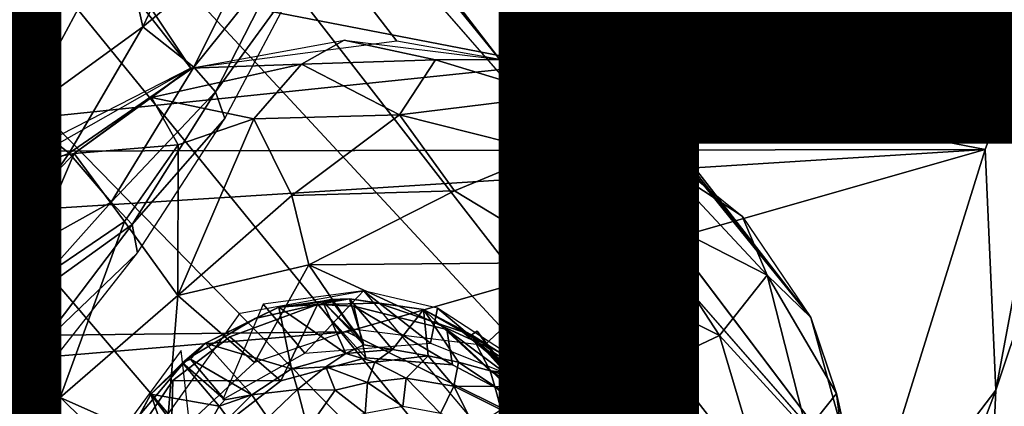
# Model space of a CAD drawing. Units: inches. Extents: x -11.6 to 14.7, y -14 to 12.
# Drawn here: x 7.3 to 8.6, y -8.4 to -7.9 of the extents above; entities that cross this region are included whole.
import ezdxf

# ---------------------------------------------------------------- set-up
doc = ezdxf.new("R2010")
doc.units = ezdxf.units.IN
doc.header["$MEASUREMENT"] = 0
for name, color, linetype in [('SEAT-BACK', 5, 'Continuous'), ('SEAT-CUSHIONFABRIC', 5, 'Continuous'), ('SEAT-GLIDE', 5, 'Continuous'), ('SEAT-LEG', 5, 'Continuous'), ('SEAT-OTHER', 7, 'Continuous')]:
    doc.layers.add(name, color=color, linetype=linetype)
doc.styles.get("Standard").update_dxf_attribs({"font": 'arial.ttf'})

msp = doc.modelspace()

# ---------------------------------------------------------------- linework, layer by layer
at = {"layer": 'SEAT-BACK'}
for points in [[(8.5306, -8.0631, 17.909), (8.6736, -7.6717, 17.7877), (6.615, -7.6921, 17.7008)], [(8.6736, -7.6717, 17.7877), (8.5306, -8.0631, 17.909), (8.5437, -8.3649, 18.0118)], [(8.5437, -8.3649, 18.0118), (8.7276, -7.8146, 17.7968), (8.6736, -7.6717, 17.7877)], [(6.615, -7.6921, 17.7008), (4.3177, -8.0696, 17.7121), (8.5306, -8.0631, 17.909)], [(8.5295, -8.6835, 18.0822), (8.7877, -7.8375, 17.7331), (8.7276, -7.8146, 17.7968)], [(8.7276, -7.8146, 17.7968), (8.5437, -8.3649, 18.0118), (8.5295, -8.6835, 18.0822)], [(6.6755, -7.8408, 17.4603), (8.7721, -7.8741, 17.567), (4.5736, -8.3109, 17.5261)], [(8.7877, -7.8375, 17.7331), (8.5295, -8.6835, 18.0822), (8.5319, -8.799, 18.0465)], [(8.5319, -8.799, 18.0465), (8.6955, -8.3137, 17.8033), (8.7877, -7.8375, 17.7331)], [(4.5736, -8.3109, 17.5261), (8.7721, -7.8741, 17.567), (8.5332, -8.7525, 17.9026)], [(8.5306, -8.0631, 17.909), (4.28, -8.3314, 17.8348), (7.7304, -8.2919, 17.9576)], [(4.28, -8.3314, 17.8348), (8.5306, -8.0631, 17.909), (4.3177, -8.0696, 17.7121)], [(7.7304, -8.2919, 17.9576), (8.3626, -8.6027, 18.1275), (8.5306, -8.0631, 17.909)], [(8.3626, -8.6027, 18.1275), (8.5437, -8.3649, 18.0118), (8.5306, -8.0631, 17.909)], [(4.2409, -8.5849, 17.9789), (7.7304, -8.2919, 17.9576), (4.28, -8.3314, 17.8348)], [(7.7304, -8.2919, 17.9576), (4.2409, -8.5849, 17.9789), (8.3626, -8.6027, 18.1275)], [(4.5736, -8.3109, 17.5261), (8.5332, -8.7525, 17.9026), (5.4038, -8.7114, 17.7727)], [(8.7024, -8.3123, 17.7364), (8.5652, -8.7459, 17.9406), (8.5141, -8.8868, 17.9796)], [(8.5141, -8.8868, 17.9796), (8.6662, -8.3308, 17.7211), (8.7024, -8.3123, 17.7364)], [(8.6576, -8.4599, 17.8188), (8.6955, -8.3137, 17.8033), (8.5319, -8.799, 18.0465)], [(8.6662, -8.3308, 17.7211), (8.5141, -8.8868, 17.9796), (8.5332, -8.7525, 17.9026)], [(8.5437, -8.3649, 18.0118), (8.3626, -8.6027, 18.1275), (8.226, -9.2065, 18.4344)], [(8.226, -9.2065, 18.4344), (8.5295, -8.6835, 18.0822), (8.5437, -8.3649, 18.0118)]]:
    msp.add_3dface(points, dxfattribs=at)
at = {"layer": 'SEAT-CUSHIONFABRIC'}
for points in [[(7.3207, -7.9067, 18.3821), (7.397, -7.6624, 18.4024), (7.2206, -7.9535, 18.4325)], [(7.397, -7.6624, 18.4024), (7.2353, -7.7768, 18.4709), (7.2206, -7.9535, 18.4325)], [(7.4477, -7.7861, 18.3206), (7.397, -7.6624, 18.4024), (7.3207, -7.9067, 18.3821)], [(7.4477, -7.7861, 18.3206), (7.4748, -7.9092, 18.2298), (7.5543, -7.7415, 18.2212)], [(7.6251, -7.785, 18.0771), (7.5543, -7.7415, 18.2212), (7.4748, -7.9092, 18.2298)], [(7.3207, -7.9067, 18.3821), (7.3219, -8.0204, 18.3305), (7.4477, -7.7861, 18.3206)], [(7.4748, -7.9092, 18.2298), (7.4477, -7.7861, 18.3206), (7.3219, -8.0204, 18.3305)], [(7.4748, -7.9092, 18.2298), (7.5385, -7.9596, 18.0898), (7.6251, -7.785, 18.0771)], [(7.6569, -7.8123, 17.9629), (7.6251, -7.785, 18.0771), (7.5385, -7.9596, 18.0898)], [(7.5385, -7.9596, 18.0898), (7.5658, -7.9909, 17.9788), (7.6569, -7.8123, 17.9629)], [(7.6739, -7.8413, 17.8124), (7.6569, -7.8123, 17.9629), (7.5658, -7.9909, 17.9788)], [(7.5658, -7.9909, 17.9788), (7.5775, -8.024, 17.8331), (7.6739, -7.8413, 17.8124)], [(7.2206, -7.9535, 18.4325), (7.2051, -8.1401, 18.3699), (7.3207, -7.9067, 18.3821)], [(7.3219, -8.0204, 18.3305), (7.3207, -7.9067, 18.3821), (7.2051, -8.1401, 18.3699)], [(7.3219, -8.0204, 18.3305), (7.3826, -8.0677, 18.24), (7.4748, -7.9092, 18.2298)], [(7.5385, -7.9596, 18.0898), (7.4748, -7.9092, 18.2298), (7.3826, -8.0677, 18.24)], [(7.3826, -8.0677, 18.24), (7.4351, -8.129, 18.1051), (7.5385, -7.9596, 18.0898)], [(7.5658, -7.9909, 17.9788), (7.5385, -7.9596, 18.0898), (7.4351, -8.129, 18.1051)], [(7.4351, -8.129, 18.1051), (7.4613, -8.1571, 17.9977), (7.5658, -7.9909, 17.9788)], [(7.5775, -8.024, 17.8331), (7.5658, -7.9909, 17.9788), (7.4613, -8.1571, 17.9977)], [(7.3826, -8.0677, 18.24), (7.3219, -8.0204, 18.3305), (7.2051, -8.1401, 18.3699)], [(7.4613, -8.1571, 17.9977), (7.468, -8.1925, 17.8573), (7.5775, -8.024, 17.8331)], [(7.2051, -8.1401, 18.3699), (7.2788, -8.2162, 18.2517), (7.3826, -8.0677, 18.24)], [(7.4351, -8.129, 18.1051), (7.3826, -8.0677, 18.24), (7.2788, -8.2162, 18.2517)], [(7.2788, -8.2162, 18.2517), (7.3175, -8.2609, 18.154), (7.4351, -8.129, 18.1051)], [(7.4613, -8.1571, 17.9977), (7.4351, -8.129, 18.1051), (7.3175, -8.2609, 18.154)], [(7.3175, -8.2609, 18.154), (7.3453, -8.3104, 18.0188), (7.4613, -8.1571, 17.9977)], [(7.468, -8.1925, 17.8573), (7.4613, -8.1571, 17.9977), (7.3453, -8.3104, 18.0188)], [(7.3453, -8.3104, 18.0188), (7.3473, -8.3465, 17.8843), (7.468, -8.1925, 17.8573)], [(7.3453, -8.3104, 18.0188), (7.3175, -8.2609, 18.154), (7.1849, -8.3949, 18.1986)], [(7.1849, -8.3949, 18.1986), (7.2192, -8.4503, 18.0416), (7.3453, -8.3104, 18.0188)], [(7.3473, -8.3465, 17.8843), (7.3453, -8.3104, 18.0188), (7.2192, -8.4503, 18.0416)], [(7.2192, -8.4503, 18.0416), (7.1784, -8.5262, 17.9068), (7.3473, -8.3465, 17.8843)]]:
    msp.add_3dface(points, dxfattribs=at)
at = {"layer": 'SEAT-GLIDE'}
for points in [[(7.7336, -8.2504, 0.6308), (7.6999, -8.2534, 0.6041), (7.6453, -8.2609, 0.6204)], [(7.6453, -8.2609, 0.6204), (7.6938, -8.2574, 0.6498), (7.7336, -8.2504, 0.6308)], [(7.6453, -8.2609, 0.6204), (7.6999, -8.2534, 0.6041), (7.7291, -8.3189, 0.2301)], [(7.7336, -8.2504, 0.6308), (7.6938, -8.2574, 0.6498), (7.7703, -8.2556, 0.6596)], [(7.7336, -8.2504, 0.6308), (7.7104, -8.2513, 0.6052), (7.6999, -8.2534, 0.6041)], [(7.7104, -8.2513, 0.6052), (7.7474, -8.3005, 0.2755), (7.6999, -8.2534, 0.6041)], [(7.7291, -8.3189, 0.2301), (7.6999, -8.2534, 0.6041), (7.7516, -8.3079, 0.2772)], [(7.6999, -8.2534, 0.6041), (7.7474, -8.3005, 0.2755), (7.7516, -8.3079, 0.2772)], [(7.7336, -8.2504, 0.6308), (7.7516, -8.3079, 0.2772), (7.7104, -8.2513, 0.6052)], [(7.7104, -8.2513, 0.6052), (7.7516, -8.3079, 0.2772), (7.7474, -8.3005, 0.2755)], [(7.7336, -8.2504, 0.6308), (7.7878, -8.3138, 0.2373), (7.7516, -8.3079, 0.2772)], [(7.8263, -8.2638, 0.6453), (7.7878, -8.3138, 0.2373), (7.7336, -8.2504, 0.6308)], [(7.7336, -8.2504, 0.6308), (7.7703, -8.2556, 0.6596), (7.8263, -8.2638, 0.6453)], [(7.8263, -8.2638, 0.6453), (7.7703, -8.2556, 0.6596), (7.8755, -8.2916, 0.6796)], [(7.6453, -8.2609, 0.6204), (7.6609, -8.3379, 0.2303), (7.5534, -8.3061, 0.6155)], [(7.5534, -8.3061, 0.6155), (7.6154, -8.2751, 0.6417), (7.6453, -8.2609, 0.6204)], [(7.5839, -8.2979, 0.6411), (7.6475, -8.3533, 0.2483), (7.6938, -8.2574, 0.6498)], [(7.6453, -8.2609, 0.6204), (7.6154, -8.2751, 0.6417), (7.6938, -8.2574, 0.6498)], [(7.6453, -8.2609, 0.6204), (7.7291, -8.3189, 0.2301), (7.6609, -8.3379, 0.2303)], [(7.6938, -8.2574, 0.6498), (7.6475, -8.3533, 0.2483), (7.7541, -8.3242, 0.2581)], [(7.6938, -8.2574, 0.6498), (7.7541, -8.3242, 0.2581), (7.7393, -8.2593, 0.656)], [(7.7393, -8.2593, 0.656), (7.7541, -8.3242, 0.2581), (7.8628, -8.3331, 0.2742)], [(7.7393, -8.2593, 0.656), (7.8628, -8.3331, 0.2742), (7.8558, -8.2888, 0.6765)], [(7.8263, -8.2638, 0.6453), (7.8324, -8.3218, 0.2238), (7.7878, -8.3138, 0.2373)], [(7.8866, -8.2955, 0.6361), (7.9102, -8.3406, 0.2625), (7.8263, -8.2638, 0.6453)], [(7.8263, -8.2638, 0.6453), (7.8704, -8.3296, 0.2335), (7.8324, -8.3218, 0.2238)], [(7.8263, -8.2638, 0.6453), (7.8755, -8.2916, 0.6796), (7.9261, -8.3203, 0.6681)], [(7.8866, -8.2955, 0.6361), (7.8263, -8.2638, 0.6453), (7.9261, -8.3203, 0.6681)], [(7.8263, -8.2638, 0.6453), (7.9102, -8.3406, 0.2625), (7.8704, -8.3296, 0.2335)], [(7.5534, -8.3061, 0.6155), (7.5294, -8.3265, 0.6383), (7.6154, -8.2751, 0.6417)], [(7.8558, -8.2888, 0.6765), (7.9558, -8.382, 0.2946), (7.9332, -8.3466, 0.6962)], [(7.8558, -8.2888, 0.6765), (7.8628, -8.3331, 0.2742), (7.9558, -8.382, 0.2946)], [(7.9261, -8.3203, 0.6681), (7.8755, -8.2916, 0.6796), (7.9433, -8.3475, 0.6977)], [(7.9386, -8.3489, 0.3091), (7.8937, -8.2907, 0.6363), (7.8866, -8.2955, 0.6361)], [(7.93, -8.3429, 0.307), (7.8866, -8.2955, 0.6361), (7.8937, -8.2907, 0.6363)], [(7.8937, -8.2907, 0.6363), (7.9386, -8.3489, 0.3091), (7.93, -8.3429, 0.307)], [(7.5124, -8.3526, 0.6401), (7.6475, -8.3533, 0.2483), (7.5839, -8.2979, 0.6411)], [(7.8866, -8.2955, 0.6361), (7.9471, -8.3628, 0.258), (7.9386, -8.3489, 0.3091)], [(7.9102, -8.3406, 0.2625), (7.8866, -8.2955, 0.6361), (7.93, -8.3429, 0.307)], [(7.8866, -8.2955, 0.6361), (7.9261, -8.3203, 0.6681), (7.9471, -8.3628, 0.258)], [(7.5534, -8.3061, 0.6155), (7.5244, -8.3304, 0.5926), (7.4847, -8.37, 0.6165)], [(7.4847, -8.37, 0.6165), (7.5294, -8.3265, 0.6383), (7.5534, -8.3061, 0.6155)], [(7.5534, -8.3061, 0.6155), (7.5346, -8.3259, 0.5932), (7.5244, -8.3304, 0.5926)], [(7.5534, -8.3061, 0.6155), (7.6114, -8.3706, 0.2106), (7.5346, -8.3259, 0.5932)], [(7.5534, -8.3061, 0.6155), (7.6609, -8.3379, 0.2303), (7.6114, -8.3706, 0.2106)], [(7.7516, -8.3079, 0.2772), (7.7878, -8.3138, 0.2373), (7.7291, -8.3189, 0.2301)], [(7.7878, -8.3138, 0.2373), (7.7656, -8.3296, 0.1884), (7.7291, -8.3189, 0.2301)], [(7.7656, -8.3296, 0.1884), (7.7878, -8.3138, 0.2373), (7.8324, -8.3218, 0.2238)], [(7.4847, -8.37, 0.6165), (7.4708, -8.3958, 0.6414), (7.5294, -8.3265, 0.6383)], [(7.5777, -8.3768, 0.2647), (7.5244, -8.3304, 0.5926), (7.5346, -8.3259, 0.5932)], [(7.5346, -8.3259, 0.5932), (7.6114, -8.3706, 0.2106), (7.5777, -8.3768, 0.2647)], [(7.7291, -8.3189, 0.2301), (7.7039, -8.3354, 0.1949), (7.6609, -8.3379, 0.2303)], [(7.7039, -8.3354, 0.1949), (7.7291, -8.3189, 0.2301), (7.7656, -8.3296, 0.1884)], [(7.7656, -8.3296, 0.1884), (7.7565, -8.3554, 0.1396), (7.7039, -8.3354, 0.1949)], [(7.7565, -8.3554, 0.1396), (7.7656, -8.3296, 0.1884), (7.8049, -8.3497, 0.1504)], [(7.7656, -8.3296, 0.1884), (7.8324, -8.3218, 0.2238), (7.8049, -8.3497, 0.1504)], [(7.8049, -8.3497, 0.1504), (7.8324, -8.3218, 0.2238), (7.8644, -8.3598, 0.1563)], [(7.8324, -8.3218, 0.2238), (7.8704, -8.3296, 0.2335), (7.8644, -8.3598, 0.1563)], [(7.8644, -8.3598, 0.1563), (7.8704, -8.3296, 0.2335), (7.9159, -8.3601, 0.2028)], [(7.8704, -8.3296, 0.2335), (7.9102, -8.3406, 0.2625), (7.9159, -8.3601, 0.2028)], [(7.9897, -8.3945, 0.2773), (7.9261, -8.3203, 0.6681), (8.0298, -8.441, 0.2899)], [(8.0298, -8.441, 0.2899), (7.9261, -8.3203, 0.6681), (7.9871, -8.3929, 0.6874)], [(7.9261, -8.3203, 0.6681), (7.9433, -8.3475, 0.6977), (7.9871, -8.3929, 0.6874)], [(7.9471, -8.3628, 0.258), (7.9261, -8.3203, 0.6681), (7.9897, -8.3945, 0.2773)], [(7.4847, -8.37, 0.6165), (7.5244, -8.3304, 0.5926), (7.5706, -8.385, 0.265)], [(7.5706, -8.385, 0.265), (7.5244, -8.3304, 0.5926), (7.5777, -8.3768, 0.2647)], [(7.6609, -8.3379, 0.2303), (7.6684, -8.364, 0.1603), (7.6114, -8.3706, 0.2106)], [(7.7039, -8.3354, 0.1949), (7.6684, -8.364, 0.1603), (7.6609, -8.3379, 0.2303)], [(7.7039, -8.3354, 0.1949), (7.7159, -8.365, 0.1353), (7.6684, -8.364, 0.1603)], [(7.7159, -8.365, 0.1353), (7.7039, -8.3354, 0.1949), (7.7565, -8.3554, 0.1396)], [(7.9102, -8.3406, 0.2625), (7.9386, -8.3489, 0.3091), (7.9471, -8.3628, 0.258)], [(7.9471, -8.3628, 0.258), (7.9159, -8.3601, 0.2028), (7.9102, -8.3406, 0.2625)], [(7.9102, -8.3406, 0.2625), (7.93, -8.3429, 0.307), (7.9386, -8.3489, 0.3091)], [(7.4561, -8.4358, 0.6458), (7.508, -8.4998, 0.2528), (7.5124, -8.3526, 0.6401)], [(7.8049, -8.3497, 0.1504), (7.8005, -8.3852, 0.1023), (7.7565, -8.3554, 0.1396)], [(7.8005, -8.3852, 0.1023), (7.8049, -8.3497, 0.1504), (7.8476, -8.3943, 0.1032)], [(7.8644, -8.3598, 0.1563), (7.8476, -8.3943, 0.1032), (7.8049, -8.3497, 0.1504)], [(7.9332, -8.3466, 0.6962), (8.0166, -8.4451, 0.3129), (7.9822, -8.4141, 0.7136)], [(7.9332, -8.3466, 0.6962), (7.9558, -8.382, 0.2946), (8.0166, -8.4451, 0.3129)], [(7.9871, -8.3929, 0.6874), (7.9433, -8.3475, 0.6977), (7.9982, -8.4286, 0.7181)], [(7.6684, -8.364, 0.1603), (7.6314, -8.3997, 0.138), (7.6114, -8.3706, 0.2106)], [(7.6684, -8.364, 0.1603), (7.6815, -8.4134, 0.0913), (7.6314, -8.3997, 0.138)], [(7.7159, -8.365, 0.1353), (7.6815, -8.4134, 0.0913), (7.6684, -8.364, 0.1603)], [(7.6815, -8.4134, 0.0913), (7.7159, -8.365, 0.1353), (7.7535, -8.394, 0.0921)], [(7.7565, -8.3554, 0.1396), (7.7535, -8.394, 0.0921), (7.7159, -8.365, 0.1353)], [(7.7535, -8.394, 0.0921), (7.7565, -8.3554, 0.1396), (7.8005, -8.3852, 0.1023)], [(7.8476, -8.3943, 0.1032), (7.8644, -8.3598, 0.1563), (7.8904, -8.4114, 0.1049)], [(7.8644, -8.3598, 0.1563), (7.9159, -8.3601, 0.2028), (7.9239, -8.3897, 0.1569)], [(7.9239, -8.3897, 0.1569), (7.8904, -8.4114, 0.1049), (7.8644, -8.3598, 0.1563)], [(7.9781, -8.4001, 0.2161), (7.9652, -8.4095, 0.1762), (7.9159, -8.3601, 0.2028)], [(7.9781, -8.4001, 0.2161), (7.9159, -8.3601, 0.2028), (7.9471, -8.3628, 0.258)], [(7.9652, -8.4095, 0.1762), (7.9239, -8.3897, 0.1569), (7.9159, -8.3601, 0.2028)], [(7.9897, -8.3945, 0.2773), (7.9781, -8.4001, 0.2161), (7.9471, -8.3628, 0.258)], [(7.4847, -8.37, 0.6165), (7.5178, -8.466, 0.2243), (7.4379, -8.456, 0.6238)], [(7.4379, -8.456, 0.6238), (7.4708, -8.3958, 0.6414), (7.4847, -8.37, 0.6165)], [(7.4847, -8.37, 0.6165), (7.5706, -8.385, 0.265), (7.5388, -8.4423, 0.207)], [(7.4847, -8.37, 0.6165), (7.5388, -8.4423, 0.207), (7.5178, -8.466, 0.2243)], [(7.5777, -8.3768, 0.2647), (7.6114, -8.3706, 0.2106), (7.5706, -8.385, 0.265)], [(7.6114, -8.3706, 0.2106), (7.5818, -8.4005, 0.1966), (7.5706, -8.385, 0.265)], [(7.6114, -8.3706, 0.2106), (7.6314, -8.3997, 0.138), (7.5818, -8.4005, 0.1966)], [(7.5388, -8.4423, 0.207), (7.5706, -8.385, 0.265), (7.5818, -8.4005, 0.1966)]]:
    msp.add_3dface(points, dxfattribs=at)
for points, invisible_edges in [([(7.7393, -8.2593, 0.656), (7.7703, -8.2556, 0.6596), (7.6938, -8.2574, 0.6498)], 1), ([(7.8558, -8.2888, 0.6765), (7.7703, -8.2556, 0.6596), (7.7393, -8.2593, 0.656)], 3), ([(7.8558, -8.2888, 0.6765), (7.8755, -8.2916, 0.6796), (7.7703, -8.2556, 0.6596)], 13), ([(7.6938, -8.2574, 0.6498), (7.6154, -8.2751, 0.6417), (7.5839, -8.2979, 0.6411)], 2), ([(7.5839, -8.2979, 0.6411), (7.6154, -8.2751, 0.6417), (7.5294, -8.3265, 0.6383)], 13), ([(7.9332, -8.3466, 0.6962), (7.8755, -8.2916, 0.6796), (7.8558, -8.2888, 0.6765)], 3), ([(7.9332, -8.3466, 0.6962), (7.9433, -8.3475, 0.6977), (7.8755, -8.2916, 0.6796)], 13), ([(7.5839, -8.2979, 0.6411), (7.5294, -8.3265, 0.6383), (7.5124, -8.3526, 0.6401)], 3), ([(7.5124, -8.3526, 0.6401), (7.5294, -8.3265, 0.6383), (7.4708, -8.3958, 0.6414)], 13), ([(7.7541, -8.3242, 0.2581), (7.6437, -8.8758, 0.3312), (7.8628, -8.3331, 0.2742)], 3), ([(7.6475, -8.3533, 0.2483), (7.6437, -8.8758, 0.3312), (7.7541, -8.3242, 0.2581)], 3), ([(7.8628, -8.3331, 0.2742), (7.6437, -8.8758, 0.3312), (7.9558, -8.382, 0.2946)], 3), ([(7.5124, -8.3526, 0.6401), (7.4708, -8.3958, 0.6414), (7.4561, -8.4358, 0.6458)], 3), ([(7.5124, -8.3526, 0.6401), (7.508, -8.4998, 0.2528), (7.5644, -8.4176, 0.2473)], 12), ([(7.5124, -8.3526, 0.6401), (7.5644, -8.4176, 0.2473), (7.6475, -8.3533, 0.2483)], 1), ([(7.5644, -8.4176, 0.2473), (7.6437, -8.8758, 0.3312), (7.6475, -8.3533, 0.2483)], 3), ([(7.9822, -8.4141, 0.7136), (7.9982, -8.4286, 0.7181), (7.9332, -8.3466, 0.6962)], 3), ([(7.9332, -8.3466, 0.6962), (7.9982, -8.4286, 0.7181), (7.9433, -8.3475, 0.6977)], 13), ([(7.9558, -8.382, 0.2946), (7.6437, -8.8758, 0.3312), (8.0166, -8.4451, 0.3129)], 3)]:
    msp.add_3dface(points, dxfattribs=dict(at, invisible_edges=invisible_edges))
at = {"layer": 'SEAT-LEG'}
for points in [[(5.7349, -5.2618, 16.3976), (7.5349, -7.961, 0.4974), (5.4159, -5.271, 16.3559)], [(5.7349, -5.2618, 16.3976), (7.793, -7.9272, 0.527), (7.5349, -7.961, 0.4974)], [(5.8872, -5.3056, 16.4253), (7.9223, -7.9503, 0.5482), (5.7349, -5.2618, 16.3976)], [(5.7349, -5.2618, 16.3976), (7.9223, -7.9503, 0.5482), (7.793, -7.9272, 0.527)], [(5.4159, -5.271, 16.3559), (7.3707, -8.045, 0.4886), (5.1401, -5.3953, 16.3384)], [(5.4159, -5.271, 16.3559), (7.5349, -7.961, 0.4974), (7.3707, -8.045, 0.4886)], [(5.8872, -5.3056, 16.4253), (8.1435, -8.0657, 0.5966), (7.9223, -7.9503, 0.5482)], [(6.1357, -5.4684, 16.4849), (8.1435, -8.0657, 0.5966), (5.8872, -5.3056, 16.4253)], [(5.1401, -5.3953, 16.3384), (7.3707, -8.045, 0.4886), (7.2418, -8.1644, 0.4902)], [(6.3237, -5.7716, 16.5588), (8.312, -8.2736, 0.6526), (6.1357, -5.4684, 16.4849)], [(6.1357, -5.4684, 16.4849), (8.312, -8.2736, 0.6526), (8.1435, -8.0657, 0.5966)], [(6.3237, -5.7716, 16.5588), (8.3687, -8.4788, 0.693), (8.312, -8.2736, 0.6526)], [(6.225, -6.4536, 16.6544), (8.344, -8.7395, 0.7313), (6.3466, -6.1642, 16.6246)], [(6.3466, -6.1642, 16.6246), (8.344, -8.7395, 0.7313), (8.3687, -8.4788, 0.693)], [(6.0226, -6.6594, 16.6598), (8.2478, -8.9363, 0.7497), (6.225, -6.4536, 16.6544)], [(6.225, -6.4536, 16.6544), (8.2478, -8.9363, 0.7497), (8.344, -8.7395, 0.7313)], [(4.9799, -6.5355, 16.4988), (7.2393, -8.9802, 0.6201), (7.424, -9.1286, 0.6689)], [(4.9799, -6.5355, 16.4988), (7.424, -9.1286, 0.6689), (5.2052, -6.7165, 16.5582)], [(5.7469, -6.7837, 16.6423), (8.0945, -9.0818, 0.7522), (6.0226, -6.6594, 16.6598)], [(6.0226, -6.6594, 16.6598), (8.0945, -9.0818, 0.7522), (8.2478, -8.9363, 0.7497)], [(5.2052, -6.7165, 16.5582), (7.5429, -9.1765, 0.6926), (5.5077, -6.803, 16.613)], [(5.2052, -6.7165, 16.5582), (7.424, -9.1286, 0.6689), (7.5429, -9.1765, 0.6926)], [(5.5077, -6.803, 16.613), (7.8127, -9.199, 0.7327), (5.7469, -6.7837, 16.6423)], [(5.7469, -6.7837, 16.6423), (7.8127, -9.199, 0.7327), (8.0945, -9.0818, 0.7522)], [(5.5077, -6.803, 16.613), (7.5429, -9.1765, 0.6926), (7.8127, -9.199, 0.7327)], [(7.7269, -7.9258, 0.5178), (7.6736, -7.9561, 0.4297), (7.5349, -7.961, 0.4974)], [(7.6736, -7.9561, 0.4297), (7.7269, -7.9258, 0.5178), (7.8417, -7.9504, 0.4624)], [(7.8417, -7.9504, 0.4624), (7.7269, -7.9258, 0.5178), (7.9223, -7.9503, 0.5482)], [(7.4855, -7.9977, 0.4408), (7.5349, -7.961, 0.4974), (7.6736, -7.9561, 0.4297)], [(7.6736, -7.9561, 0.4297), (7.6137, -8.0245, 0.3396), (7.4855, -7.9977, 0.4408)], [(7.6137, -8.0245, 0.3396), (7.6736, -7.9561, 0.4297), (7.7966, -8.0197, 0.3449)], [(7.6736, -7.9561, 0.4297), (7.8417, -7.9504, 0.4624), (7.7966, -8.0197, 0.3449)], [(7.9899, -7.9956, 0.4788), (7.7966, -8.0197, 0.3449), (7.8417, -7.9504, 0.4624)], [(7.8417, -7.9504, 0.4624), (7.9223, -7.9503, 0.5482), (7.9899, -7.9956, 0.4788)], [(8.0412, -7.9981, 0.5719), (7.9899, -7.9956, 0.4788), (7.9223, -7.9503, 0.5482)], [(7.5349, -7.961, 0.4974), (7.3886, -8.0679, 0.4089), (7.3247, -8.0805, 0.488)], [(7.3886, -8.0679, 0.4089), (7.5349, -7.961, 0.4974), (7.4855, -7.9977, 0.4408)], [(7.7966, -8.0197, 0.3449), (7.9899, -7.9956, 0.4788), (7.9821, -8.0665, 0.3748)], [(8.1291, -8.083, 0.4885), (7.9821, -8.0665, 0.3748), (7.9899, -7.9956, 0.4788)], [(7.9899, -7.9956, 0.4788), (8.0412, -7.9981, 0.5719), (8.1291, -8.083, 0.4885)], [(7.3886, -8.0679, 0.4089), (7.4855, -7.9977, 0.4408), (7.5191, -8.057, 0.3373)], [(7.6137, -8.0245, 0.3396), (7.5191, -8.057, 0.3373), (7.4855, -7.9977, 0.4408)], [(8.0412, -7.9981, 0.5719), (8.2259, -8.1466, 0.6206), (8.1291, -8.083, 0.4885)], [(7.7966, -8.0197, 0.3449), (7.6614, -8.1208, 0.2735), (7.6137, -8.0245, 0.3396)], [(7.6614, -8.1208, 0.2735), (7.7966, -8.0197, 0.3449), (7.8653, -8.1149, 0.3002)], [(7.9821, -8.0665, 0.3748), (7.8653, -8.1149, 0.3002), (7.7966, -8.0197, 0.3449)], [(7.5185, -8.246, 0.2422), (7.6137, -8.0245, 0.3396), (7.6614, -8.1208, 0.2735)], [(7.6137, -8.0245, 0.3396), (7.5185, -8.246, 0.2422), (7.5191, -8.057, 0.3373)], [(7.4516, -8.1534, 0.2921), (7.3886, -8.0679, 0.4089), (7.5191, -8.057, 0.3373)], [(7.5191, -8.057, 0.3373), (7.5185, -8.246, 0.2422), (7.4516, -8.1534, 0.2921)], [(7.2534, -8.211, 0.3933), (7.3247, -8.0805, 0.488), (7.3886, -8.0679, 0.4089)], [(7.3886, -8.0679, 0.4089), (7.3116, -8.2486, 0.3107), (7.2534, -8.211, 0.3933)], [(7.3116, -8.2486, 0.3107), (7.3886, -8.0679, 0.4089), (7.4516, -8.1534, 0.2921)], [(8.0138, -8.2046, 0.3122), (7.8653, -8.1149, 0.3002), (7.9821, -8.0665, 0.3748)], [(7.9821, -8.0665, 0.3748), (8.1291, -8.083, 0.4885), (8.0936, -8.1366, 0.3901)], [(7.9821, -8.0665, 0.3748), (8.0936, -8.1366, 0.3901), (8.0138, -8.2046, 0.3122)], [(7.1718, -8.2678, 0.4972), (7.3247, -8.0805, 0.488), (7.2534, -8.211, 0.3933)], [(8.2571, -8.2206, 0.5145), (8.0936, -8.1366, 0.3901), (8.1291, -8.083, 0.4885)], [(8.1291, -8.083, 0.4885), (8.2259, -8.1466, 0.6206), (8.2571, -8.2206, 0.5145)], [(7.8653, -8.1149, 0.3002), (7.6827, -8.2078, 0.2482), (7.6614, -8.1208, 0.2735)], [(8.0138, -8.2046, 0.3122), (7.6827, -8.2078, 0.2482), (7.8653, -8.1149, 0.3002)], [(7.5185, -8.246, 0.2422), (7.6614, -8.1208, 0.2735), (7.6827, -8.2078, 0.2482)], [(8.1975, -8.2965, 0.3937), (8.0138, -8.2046, 0.3122), (8.0936, -8.1366, 0.3901)], [(8.0936, -8.1366, 0.3901), (8.2571, -8.2206, 0.5145), (8.1975, -8.2965, 0.3937)], [(7.4516, -8.1534, 0.2921), (7.3712, -8.3739, 0.2518), (7.3116, -8.2486, 0.3107)], [(7.3712, -8.3739, 0.2518), (7.4516, -8.1534, 0.2921), (7.5185, -8.246, 0.2422)], [(8.312, -8.2736, 0.6526), (8.2571, -8.2206, 0.5145), (8.2259, -8.1466, 0.6206)], [(8.0138, -8.2046, 0.3122), (7.9025, -8.3089, 0.2838), (7.6827, -8.2078, 0.2482)], [(7.9025, -8.3089, 0.2838), (8.0138, -8.2046, 0.3122), (8.04, -8.4082, 0.3179)], [(8.0138, -8.2046, 0.3122), (8.1304, -8.328, 0.3419), (8.04, -8.4082, 0.3179)], [(8.0138, -8.2046, 0.3122), (8.1975, -8.2965, 0.3937), (8.1304, -8.328, 0.3419)], [(7.6827, -8.2078, 0.2482), (7.6145, -8.3301, 0.2481), (7.5185, -8.246, 0.2422)], [(7.6827, -8.2078, 0.2482), (7.7374, -8.2883, 0.2581), (7.6145, -8.3301, 0.2481)], [(7.9025, -8.3089, 0.2838), (7.7374, -8.2883, 0.2581), (7.6827, -8.2078, 0.2482)], [(8.3069, -8.4158, 0.4751), (8.1975, -8.2965, 0.3937), (8.2571, -8.2206, 0.5145)], [(8.2571, -8.2206, 0.5145), (8.312, -8.2736, 0.6526), (8.3443, -8.369, 0.5899)], [(8.2571, -8.2206, 0.5145), (8.3443, -8.369, 0.5899), (8.3069, -8.4158, 0.4751)], [(7.6254, -8.2569, 0.6402), (7.6776, -8.3184, 0.2548), (7.7513, -8.2404, 0.6546)], [(7.7513, -8.2404, 0.6546), (7.6776, -8.3184, 0.2548), (7.8354, -8.3059, 0.2742)], [(7.7513, -8.2404, 0.6546), (7.8354, -8.3059, 0.2742), (7.8442, -8.2619, 0.6706)], [(7.217, -8.4668, 0.3209), (7.3116, -8.2486, 0.3107), (7.3712, -8.3739, 0.2518)], [(7.5185, -8.246, 0.2422), (7.5036, -8.4331, 0.2495), (7.3712, -8.3739, 0.2518)], [(7.5036, -8.4331, 0.2495), (7.5185, -8.246, 0.2422), (7.6145, -8.3301, 0.2481)], [(7.6254, -8.2569, 0.6402), (7.5751, -8.3767, 0.2502), (7.6776, -8.3184, 0.2548)], [(7.8442, -8.2619, 0.6706), (7.8354, -8.3059, 0.2742), (7.9506, -8.352, 0.2972)], [(7.8442, -8.2619, 0.6706), (7.9506, -8.352, 0.2972), (7.9436, -8.327, 0.6945)], [(8.3687, -8.4788, 0.693), (8.3443, -8.369, 0.5899), (8.312, -8.2736, 0.6526)], [(8.2546, -8.4885, 0.4126), (8.1304, -8.328, 0.3419), (8.1975, -8.2965, 0.3937)], [(8.1975, -8.2965, 0.3937), (8.3069, -8.4158, 0.4751), (8.2546, -8.4885, 0.4126)], [(7.4346, -8.4348, 0.6427), (7.5346, -8.4176, 0.2513), (7.5229, -8.3151, 0.6356)], [(7.9436, -8.327, 0.6945), (8.0315, -8.4309, 0.3207), (8.0078, -8.42, 0.718)], [(7.9436, -8.327, 0.6945), (7.9506, -8.352, 0.2972), (8.0315, -8.4309, 0.3207)], [(8.189, -8.5147, 0.3686), (8.04, -8.4082, 0.3179), (8.1304, -8.328, 0.3419)], [(8.1304, -8.328, 0.3419), (8.2546, -8.4885, 0.4126), (8.189, -8.5147, 0.3686)], [(7.2706, -8.5677, 0.292), (7.217, -8.4668, 0.3209), (7.3712, -8.3739, 0.2518)], [(7.3712, -8.3739, 0.2518), (7.3559, -8.6275, 0.272), (7.2706, -8.5677, 0.292)], [(7.3559, -8.6275, 0.272), (7.3712, -8.3739, 0.2518), (7.5036, -8.4331, 0.2495)], [(8.3731, -8.5961, 0.6259), (8.3069, -8.4158, 0.4751), (8.3443, -8.369, 0.5899)], [(8.3443, -8.369, 0.5899), (8.3687, -8.4788, 0.693), (8.3731, -8.5961, 0.6259)]]:
    msp.add_3dface(points, dxfattribs=at)
for points, invisible_edges in [([(6.3569, -5.9242, 16.5877), (8.3687, -8.4788, 0.693), (6.3237, -5.7716, 16.5588)], 1), ([(6.3466, -6.1642, 16.6246), (8.3687, -8.4788, 0.693), (6.3569, -5.9242, 16.5877)], 2), ([(8.0326, -8.5734, 0.7459), (7.5968, -8.2683, 0.6381), (7.7513, -8.2404, 0.6546)], 1), ([(7.411, -8.5278, 0.6544), (7.5968, -8.2683, 0.6381), (7.6923, -8.8609, 0.7457)], 2), ([(7.6923, -8.8609, 0.7457), (7.5968, -8.2683, 0.6381), (8.0326, -8.5734, 0.7459)], 3)]:
    msp.add_3dface(points, dxfattribs=dict(at, invisible_edges=invisible_edges))

# ---------------------------------------------------------------- texts
at = {"layer": 'SEAT-OTHER'}
msp.add_attdef('OTHER', (2, -9), '', height=2, dxfattribs=at)

doc.saveas('drawing.dxf')
